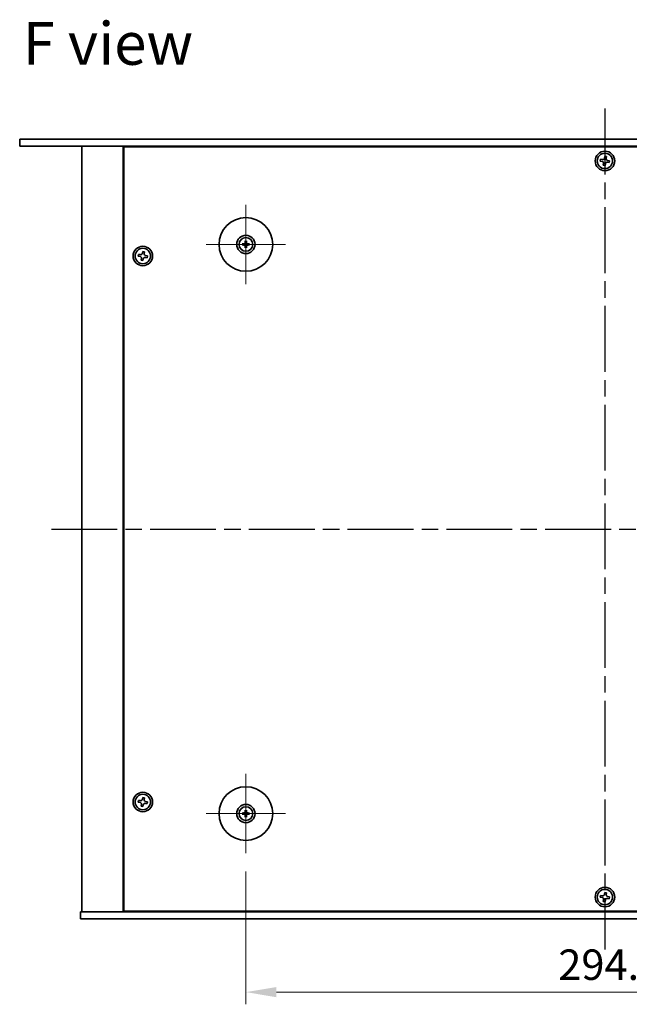
# Model space of a CAD drawing. Units: millimetres. Extents: x 65 to 9314, y 36 to 1441.
# Drawn here: x 2261 to 2511, y 300 to 704 of the extents above; entities that cross this region are included whole.
import ezdxf

# ---------------------------------------------------------------- set-up
doc = ezdxf.new("R2010")
doc.units = ezdxf.units.MM
doc.header["$LTSCALE"] = 4.5
doc.linetypes.add('AM_ISO08W050', pattern=[18, 12, -1.5, 3, -1.5])
doc.linetypes.add('CHAIN', pattern=[0.3543, 0.2362, -0.0295, 0.0591, -0.0295])
doc.layers.get('Defpoints').update_dxf_attribs({"lineweight": 25})
for name, color, linetype, lineweight in [('AM_7', 4, 'AM_ISO08W050', 25), ('Dimension (ISO)', 7, 'Continuous', 18), ('Dimension (ISO) @ 1', 7, 'Continuous', 18), ('Symbol (ISO)', 7, 'Continuous', 18), ('Visible (ISO)', 7, 'Continuous', 35)]:
    doc.layers.add(name, color=color, linetype=linetype, lineweight=lineweight)
doc.layers.add('Center Mark (ISO)', color=7, linetype='Continuous', lineweight=18, true_color=0x80ffff)
doc.styles.add('Note Text (TK)', font='txt')
doc.dimstyles.new('Default - Method 1b (TK)', dxfattribs={"dimscale": 4.5, "dimtxt": 2.5, "dimasz": 2.5, "dimexe": 1, "dimexo": 1.5, "dimgap": 1, "dimtad": 1, "dimtoh": 1, "dimrnd": 1e-08, "dimdsep": 46, "dimtxsty": 'Note Text (TK)', "dimcen": 0.09, "dimdle": 5, "dimclrd": 100, "dimclre": 100, "dimclrt": 7, "dimadec": 1, "dimazin": 1, "dimtfac": 1, "dimtmove": 0, "dimatfit": 3, "dimfxl": 0, "dimtolj": 1, "dimlwd": -1, "dimlwe": -1, "dimarcsym": 0})

# ---------------------------------------------------------------- blocks, each defined once
blk = doc.blocks.new('*D37')
at = {"layer": 'Defpoints', "color": 0, "transparency": 16777216}
for p in [(2353.93, 361.67), (2648.43, 361.67), (2648.43, 304.67)]:
    blk.add_point(p, dxfattribs=at)
at = {"layer": 'Dimension (ISO)', "color": 100, "transparency": 16777216}
for p, q in [((2353.93, 354.17), (2353.93, 299.67)), ((2648.43, 354.17), (2648.43, 299.67)), ((2366.43, 304.67), (2635.93, 304.67))]:
    blk.add_line(p, q, dxfattribs=at)
for points in [[(2366.43, 306.75), (2366.43, 302.58), (2353.93, 304.67)], [(2635.93, 306.75), (2635.93, 302.58), (2648.43, 304.67)]]:
    blk.add_solid(points, dxfattribs=at)
at = {"layer": 'Dimension (ISO)', "color": 7, "transparency": 16777216, "insert": (2482.08, 315.92), "char_height": 12.5, "attachment_point": 4, "style": 'Note Text (TK)'}
blk.add_mtext('\\A1;294.5', dxfattribs=at)

msp = doc.modelspace()

# ---------------------------------------------------------------- linework, layer by layer
at = {"layer": 'AM_7', "ltscale": 0.5}
for p, q in [((2501.1829, 667.1655), (2501.1829, 322.1655)), ((2274.1829, 494.6655), (2728.1829, 494.6655))]:
    msp.add_line(p, q, dxfattribs=at)
at = {"layer": 'Center Mark (ISO)', "linetype": 'CHAIN'}
for p, q in [((2353.9329, 627.6655), (2353.9329, 595.1655)), ((2370.1829, 611.4155), (2337.6829, 611.4155)), ((2353.9329, 394.1655), (2353.9329, 361.6655)), ((2370.1829, 377.9155), (2337.6829, 377.9155))]:
    msp.add_line(p, q, dxfattribs=at)
at = {"layer": 'Visible (ISO)'}
for p, q in [((2261.1829, 654.6655), (2261.1829, 651.6655)), ((2261.1829, 654.6655), (2741.1829, 654.6655)), ((2741.1829, 651.6655), (2261.1829, 651.6655)), ((2286.6829, 651.6655), (2286.6829, 337.6655)), ((2303.6829, 651.6655), (2303.6829, 337.6655)), ((2698.4329, 651.4155), (2303.9329, 651.4155)), ((2303.9329, 651.4155), (2303.9329, 337.9155)), ((2316.6829, 651.6655), (2316.6829, 651.4155)), ((2316.6829, 651.6655), (2316.6829, 651.4155)), ((2499.4243, 646.3487), (2499.2968, 645.6198)), ((2500.1533, 646.2212), (2499.4243, 646.3487)), ((2501.1372, 647.5516), (2501.0097, 646.8227)), ((2501.8661, 647.4241), (2501.1372, 647.5516)), ((2501.7386, 646.6952), (2501.8661, 647.4241)), ((2499.2968, 645.6198), (2500.0258, 645.4923)), ((2500.6272, 644.6359), (2500.4997, 643.9069)), ((2500.4997, 643.9069), (2501.2287, 643.7794)), ((2501.2287, 643.7794), (2501.3562, 644.5084)), ((2502.2126, 645.1098), (2502.9415, 644.9823)), ((2503.069, 645.7113), (2502.3401, 645.8388)), ((2502.9415, 644.9823), (2503.069, 645.7113)), ((2353.1248, 611.554), (2352.5901, 611.6449)), ((2352.5901, 611.1861), (2353.1248, 611.2771)), ((2353.7035, 612.7583), (2353.7945, 612.2237)), ((2353.7945, 610.6074), (2353.7035, 610.0727)), ((2354.0714, 612.2237), (2354.1623, 612.7583)), ((2354.1623, 610.0727), (2354.0714, 610.6074)), ((2355.2757, 611.6449), (2354.7411, 611.554)), ((2354.7411, 611.2771), (2355.2757, 611.1861)), ((2309.9243, 607.3487), (2309.7968, 606.6198)), ((2309.7968, 606.6198), (2310.5258, 606.4923)), ((2310.6533, 607.2212), (2309.9243, 607.3487)), ((2311.6372, 608.5516), (2311.5097, 607.8227)), ((2312.3661, 608.4241), (2311.6372, 608.5516)), ((2312.2386, 607.6952), (2312.3661, 608.4241)), ((2312.7126, 606.1098), (2313.4415, 605.9823)), ((2313.569, 606.7113), (2312.8401, 606.8388)), ((2313.4415, 605.9823), (2313.569, 606.7113)), ((2311.1272, 605.6359), (2310.9997, 604.9069)), ((2310.9997, 604.9069), (2311.7287, 604.7794)), ((2311.7287, 604.7794), (2311.8562, 605.5084)), ((2311.6372, 384.5516), (2311.5097, 383.8227)), ((2312.3661, 384.4241), (2311.6372, 384.5516)), ((2312.2386, 383.6952), (2312.3661, 384.4241)), ((2309.9243, 383.3487), (2309.7968, 382.6198)), ((2309.7968, 382.6198), (2310.5258, 382.4923)), ((2310.6533, 383.2212), (2309.9243, 383.3487)), ((2311.1272, 381.6359), (2310.9997, 380.9069)), ((2310.9997, 380.9069), (2311.7287, 380.7794)), ((2311.7287, 380.7794), (2311.8562, 381.5084)), ((2312.7126, 382.1098), (2313.4415, 381.9823)), ((2313.569, 382.7113), (2312.8401, 382.8388)), ((2313.4415, 381.9823), (2313.569, 382.7113)), ((2353.1248, 378.054), (2352.5901, 378.1449)), ((2352.5901, 377.6861), (2353.1248, 377.7771)), ((2353.7035, 379.2583), (2353.7945, 378.7237)), ((2353.7945, 377.1074), (2353.7035, 376.5727)), ((2354.0714, 378.7237), (2354.1623, 379.2583)), ((2354.1623, 376.5727), (2354.0714, 377.1074)), ((2355.2757, 378.1449), (2354.7411, 378.054)), ((2354.7411, 377.7771), (2355.2757, 377.6861)), ((2499.4243, 344.3487), (2499.2968, 343.6198)), ((2499.2968, 343.6198), (2500.0258, 343.4923)), ((2500.1533, 344.2212), (2499.4243, 344.3487)), ((2501.1372, 345.5516), (2501.0097, 344.8227)), ((2501.8661, 345.4241), (2501.1372, 345.5516)), ((2501.7386, 344.6952), (2501.8661, 345.4241)), ((2503.069, 343.7113), (2502.3401, 343.8388)), ((2502.9415, 342.9823), (2503.069, 343.7113)), ((2500.6272, 342.6359), (2500.4997, 341.9069)), ((2500.4997, 341.9069), (2501.2287, 341.7794)), ((2501.2287, 341.7794), (2501.3562, 342.5084)), ((2502.2126, 343.1098), (2502.9415, 342.9823)), ((2286.1829, 334.6655), (2286.1829, 337.6655)), ((2286.1829, 337.6655), (2716.1829, 337.6655)), ((2303.9329, 337.9155), (2698.4329, 337.9155)), ((2316.6829, 337.9155), (2316.6829, 337.6655)), ((2317.1829, 337.6655), (2317.1829, 337.9155)), ((2716.1829, 334.6655), (2286.1829, 334.6655))]:
    msp.add_line(p, q, dxfattribs=at)
for centre, radius in [((2501.1829, 645.6655), 4), ((2501.1829, 645.6655), 3.15), ((2353.9329, 611.4155), 11), ((2353.9329, 611.4155), 3.75), ((2353.9329, 611.4155), 2.8), ((2311.6829, 606.6655), 4), ((2311.6829, 606.6655), 3.15), ((2353.9329, 377.9155), 11), ((2311.6829, 382.6655), 4), ((2311.6829, 382.6655), 3.15), ((2353.9329, 377.9155), 3.75), ((2353.9329, 377.9155), 2.8), ((2501.1829, 343.6655), 4), ((2501.1829, 343.6655), 3.15)]:
    msp.add_circle(centre, radius, dxfattribs=at)
for centre, start, end in [((2353.9329, 611.4155), 170.278312, 189.721688), ((2353.9329, 611.4155), 80.278312, 99.721688), ((2353.9329, 611.4155), 260.278312, 279.721688), ((2353.9329, 611.4155), 350.278312, 9.721688), ((2353.9329, 377.9155), 170.278312, 189.721688), ((2353.9329, 377.9155), 80.278312, 99.721688), ((2353.9329, 377.9155), 260.278312, 279.721688), ((2353.9329, 377.9155), 350.278312, 9.721688)]:
    msp.add_arc(centre, 0.8199, start, end, dxfattribs=at)
for centre, major_axis, start_param, end_param in [((2353.9343, 611.2436), (-4.9969, -0.0395), 4.80330753, 5.00936987), ((2353.9343, 611.5875), (4.9969, -0.0395), 4.41540809, 4.62147044), ((2354.1049, 611.4142), (-0.0395, -4.9969), 4.41540809, 4.62147044), ((2354.1049, 611.4169), (0.0395, -4.9969), 4.80330753, 5.00936987), ((2353.761, 611.4142), (-0.0395, 4.9969), 4.80330753, 5.00936987), ((2353.761, 611.4169), (0.0395, 4.9969), 4.41540809, 4.62147044), ((2353.9316, 611.2436), (-4.9969, 0.0395), 4.41540809, 4.62147044), ((2353.9316, 611.5875), (4.9969, 0.0395), 4.80330753, 5.00936987), ((2353.9343, 377.7436), (-4.9969, -0.0395), 4.80330753, 5.00936987), ((2353.9343, 378.0875), (4.9969, -0.0395), 4.41540809, 4.62147044), ((2354.1049, 377.9142), (-0.0395, -4.9969), 4.41540809, 4.62147044), ((2354.1049, 377.9169), (0.0395, -4.9969), 4.80330753, 5.00936987), ((2353.761, 377.9142), (-0.0395, 4.9969), 4.80330753, 5.00936987), ((2353.761, 377.9169), (0.0395, 4.9969), 4.41540809, 4.62147044), ((2353.9316, 377.7436), (-4.9969, 0.0395), 4.41540809, 4.62147044), ((2353.9316, 378.0875), (4.9969, 0.0395), 4.80330753, 5.00936987)]:
    msp.add_ellipse(centre, major_axis=major_axis, ratio=0.08715574, start_param=start_param, end_param=end_param, dxfattribs=at)
for points, knots in [([(2500.1533, 646.2212), (2500.2443, 646.2053), (2500.3449, 646.2064), (2500.5377, 646.2492), (2500.6297, 646.291), (2500.7824, 646.3982), (2500.8529, 646.4706), (2500.9586, 646.6373), (2500.9938, 646.7317), (2501.0097, 646.8227)], [0, 0, 0, 0, 0.027984541, 0.027984541, 0.055969081, 0.055969081, 0.083953622, 0.083953622, 0.111938162, 0.111938162, 0.111938162, 0.111938162]), ([(2501.7386, 646.6952), (2501.7227, 646.6042), (2501.7238, 646.5035), (2501.7666, 646.3108), (2501.8084, 646.2187), (2501.9156, 646.0661), (2501.988, 645.9955), (2502.1547, 645.8898), (2502.249, 645.8547), (2502.3401, 645.8388)], [0.338363496, 0.338363496, 0.338363496, 0.338363496, 0.366348036, 0.366348036, 0.394332577, 0.394332577, 0.422317117, 0.422317117, 0.450301658, 0.450301658, 0.450301658, 0.450301658]), ([(2500.6272, 644.6359), (2500.6431, 644.7269), (2500.6421, 644.8276), (2500.5993, 645.0203), (2500.5575, 645.1123), (2500.4503, 645.265), (2500.3778, 645.3355), (2500.2111, 645.4412), (2500.1168, 645.4764), (2500.0258, 645.4923)], [0.113199271, 0.113199271, 0.113199271, 0.113199271, 0.141183811, 0.141183811, 0.169168352, 0.169168352, 0.197152892, 0.197152892, 0.225137433, 0.225137433, 0.225137433, 0.225137433]), ([(2502.2126, 645.1098), (2502.1216, 645.1257), (2502.0209, 645.1247), (2501.8282, 645.0819), (2501.7361, 645.0401), (2501.5835, 644.9329), (2501.5129, 644.8604), (2501.4072, 644.6937), (2501.3721, 644.5994), (2501.3562, 644.5084)], [0.225164225, 0.225164225, 0.225164225, 0.225164225, 0.253148765, 0.253148765, 0.281133306, 0.281133306, 0.309117846, 0.309117846, 0.337102387, 0.337102387, 0.337102387, 0.337102387]), ([(2352.4687, 611.6485), (2352.4786, 611.6488), (2352.4895, 611.649), (2352.5119, 611.6492), (2352.5268, 611.6491), (2352.5501, 611.6484), (2352.5626, 611.6478), (2352.5785, 611.6465), (2352.5854, 611.6457), (2352.5901, 611.6449)], [0.0122628834, 0.0122628834, 0.0122628834, 0.0122628834, 0.0151542734, 0.0151542734, 0.0189595549, 0.0189595549, 0.022715966, 0.022715966, 0.0257516105, 0.0257516105, 0.0257516105, 0.0257516105]), ([(2352.5901, 611.1861), (2352.5854, 611.1853), (2352.5785, 611.1846), (2352.5626, 611.1833), (2352.5501, 611.1827), (2352.5268, 611.182), (2352.5119, 611.1819), (2352.4895, 611.182), (2352.4786, 611.1823), (2352.4687, 611.1826)], [0.0346009038, 0.0346009038, 0.0346009038, 0.0346009038, 0.0376365484, 0.0376365484, 0.0413929595, 0.0413929595, 0.045198241, 0.045198241, 0.0480896309, 0.0480896309, 0.0480896309, 0.0480896309]), ([(2353.6748, 611.8713), (2353.6744, 611.8464), (2353.669, 611.8199), (2353.6482, 611.7711), (2353.6327, 611.7489), (2353.5971, 611.7139), (2353.5746, 611.6987), (2353.5266, 611.679), (2353.5011, 611.6741), (2353.4772, 611.6737)], [0, 0, 0, 0, 0.0074949209, 0.0074949209, 0.0149898419, 0.0149898419, 0.0224863874, 0.0224863874, 0.0296679253, 0.0296679253, 0.0296679253, 0.0296679253]), ([(2353.4772, 611.1574), (2353.5021, 611.157), (2353.5286, 611.1516), (2353.5773, 611.1308), (2353.5995, 611.1153), (2353.6346, 611.0797), (2353.6498, 611.0572), (2353.6694, 611.0092), (2353.6744, 610.9838), (2353.6748, 610.9598)], [0, 0, 0, 0, 0.0074949209, 0.0074949209, 0.0149898419, 0.0149898419, 0.0224863874, 0.0224863874, 0.0296679253, 0.0296679253, 0.0296679253, 0.0296679253]), ([(2353.8079, 611.8702), (2353.8092, 611.8351), (2353.8045, 611.7988), (2353.7884, 611.7436), (2353.7783, 611.719), (2353.7512, 611.6726), (2353.7342, 611.6507), (2353.6977, 611.6142), (2353.6758, 611.5972), (2353.6294, 611.5702), (2353.6049, 611.5601), (2353.5496, 611.5439), (2353.5134, 611.5393), (2353.4782, 611.5406)], [0.1466285026, 0.1466285026, 0.1466285026, 0.1466285026, 0.1576101955, 0.1576101955, 0.1653520771, 0.1653520771, 0.1730939586, 0.1730939586, 0.1808358402, 0.1808358402, 0.1885777218, 0.1885777218, 0.1995594146, 0.1995594146, 0.1995594146, 0.1995594146]), ([(2353.4782, 611.2905), (2353.5134, 611.2918), (2353.5496, 611.2871), (2353.6049, 611.271), (2353.6294, 611.2609), (2353.6758, 611.2338), (2353.6977, 611.2168), (2353.7342, 611.1803), (2353.7512, 611.1584), (2353.7783, 611.112), (2353.7884, 611.0875), (2353.8045, 611.0322), (2353.8092, 610.996), (2353.8079, 610.9608)], [0.1466285026, 0.1466285026, 0.1466285026, 0.1466285026, 0.1576101955, 0.1576101955, 0.1653520771, 0.1653520771, 0.1730939586, 0.1730939586, 0.1808358402, 0.1808358402, 0.1885777218, 0.1885777218, 0.1995594146, 0.1995594146, 0.1995594146, 0.1995594146]), ([(2353.7035, 612.7583), (2353.7027, 612.763), (2353.702, 612.7699), (2353.7007, 612.7859), (2353.7, 612.7984), (2353.6994, 612.8217), (2353.6993, 612.8366), (2353.6994, 612.8589), (2353.6996, 612.8699), (2353.7, 612.8797)], [0.0346009038, 0.0346009038, 0.0346009038, 0.0346009038, 0.0376365484, 0.0376365484, 0.0413929595, 0.0413929595, 0.045198241, 0.045198241, 0.0480896309, 0.0480896309, 0.0480896309, 0.0480896309]), ([(2353.7, 609.9513), (2353.6996, 609.9612), (2353.6994, 609.9721), (2353.6993, 609.9945), (2353.6994, 610.0094), (2353.7, 610.0327), (2353.7007, 610.0452), (2353.702, 610.0611), (2353.7027, 610.068), (2353.7035, 610.0727)], [0.0122628834, 0.0122628834, 0.0122628834, 0.0122628834, 0.0151542734, 0.0151542734, 0.0189595549, 0.0189595549, 0.022715966, 0.022715966, 0.0257516105, 0.0257516105, 0.0257516105, 0.0257516105]), ([(2354.3876, 611.5406), (2354.3525, 611.5393), (2354.3162, 611.5439), (2354.261, 611.5601), (2354.2364, 611.5702), (2354.19, 611.5972), (2354.1681, 611.6142), (2354.1316, 611.6507), (2354.1146, 611.6726), (2354.0876, 611.719), (2354.0775, 611.7436), (2354.0613, 611.7988), (2354.0567, 611.8351), (2354.058, 611.8702)], [0.1466285026, 0.1466285026, 0.1466285026, 0.1466285026, 0.1576101955, 0.1576101955, 0.1653520771, 0.1653520771, 0.1730939586, 0.1730939586, 0.1808358402, 0.1808358402, 0.1885777218, 0.1885777218, 0.1995594146, 0.1995594146, 0.1995594146, 0.1995594146]), ([(2354.058, 610.9608), (2354.0567, 610.996), (2354.0613, 611.0322), (2354.0775, 611.0875), (2354.0876, 611.112), (2354.1146, 611.1584), (2354.1316, 611.1803), (2354.1681, 611.2168), (2354.19, 611.2338), (2354.2364, 611.2609), (2354.261, 611.271), (2354.3162, 611.2871), (2354.3525, 611.2918), (2354.3876, 611.2905)], [0.1466285026, 0.1466285026, 0.1466285026, 0.1466285026, 0.1576101955, 0.1576101955, 0.1653520771, 0.1653520771, 0.1730939586, 0.1730939586, 0.1808358402, 0.1808358402, 0.1885777218, 0.1885777218, 0.1995594146, 0.1995594146, 0.1995594146, 0.1995594146]), ([(2354.1659, 612.8797), (2354.1662, 612.8699), (2354.1664, 612.8589), (2354.1666, 612.8366), (2354.1665, 612.8217), (2354.1658, 612.7984), (2354.1652, 612.7859), (2354.1639, 612.7699), (2354.1631, 612.763), (2354.1623, 612.7583)], [0.0122628834, 0.0122628834, 0.0122628834, 0.0122628834, 0.0151542734, 0.0151542734, 0.0189595549, 0.0189595549, 0.022715966, 0.022715966, 0.0257516105, 0.0257516105, 0.0257516105, 0.0257516105]), ([(2354.1623, 610.0727), (2354.1631, 610.068), (2354.1639, 610.0611), (2354.1652, 610.0452), (2354.1658, 610.0327), (2354.1665, 610.0094), (2354.1666, 609.9945), (2354.1664, 609.9721), (2354.1662, 609.9612), (2354.1659, 609.9513)], [0.0346009038, 0.0346009038, 0.0346009038, 0.0346009038, 0.0376365484, 0.0376365484, 0.0413929595, 0.0413929595, 0.045198241, 0.045198241, 0.0480896309, 0.0480896309, 0.0480896309, 0.0480896309]), ([(2354.3887, 611.6737), (2354.3638, 611.6741), (2354.3373, 611.6794), (2354.2885, 611.7003), (2354.2663, 611.7158), (2354.2312, 611.7514), (2354.2161, 611.7739), (2354.1964, 611.8219), (2354.1915, 611.8473), (2354.1911, 611.8713)], [0, 0, 0, 0, 0.0074949209, 0.0074949209, 0.0149898419, 0.0149898419, 0.0224863874, 0.0224863874, 0.0296679253, 0.0296679253, 0.0296679253, 0.0296679253]), ([(2354.1911, 610.9598), (2354.1915, 610.9847), (2354.1968, 611.0112), (2354.2177, 611.0599), (2354.2332, 611.0822), (2354.2688, 611.1172), (2354.2913, 611.1324), (2354.3393, 611.152), (2354.3647, 611.157), (2354.3887, 611.1574)], [0, 0, 0, 0, 0.0074949209, 0.0074949209, 0.0149898419, 0.0149898419, 0.0224863874, 0.0224863874, 0.0296679253, 0.0296679253, 0.0296679253, 0.0296679253]), ([(2355.2757, 611.6449), (2355.2804, 611.6457), (2355.2873, 611.6465), (2355.3033, 611.6478), (2355.3158, 611.6484), (2355.3391, 611.6491), (2355.354, 611.6492), (2355.3763, 611.649), (2355.3873, 611.6488), (2355.3971, 611.6485)], [0.0346009038, 0.0346009038, 0.0346009038, 0.0346009038, 0.0376365484, 0.0376365484, 0.0413929595, 0.0413929595, 0.045198241, 0.045198241, 0.0480896309, 0.0480896309, 0.0480896309, 0.0480896309]), ([(2355.3971, 611.1826), (2355.3873, 611.1823), (2355.3763, 611.182), (2355.354, 611.1819), (2355.3391, 611.182), (2355.3158, 611.1827), (2355.3033, 611.1833), (2355.2873, 611.1846), (2355.2804, 611.1853), (2355.2757, 611.1861)], [0.0122628834, 0.0122628834, 0.0122628834, 0.0122628834, 0.0151542734, 0.0151542734, 0.0189595549, 0.0189595549, 0.022715966, 0.022715966, 0.0257516105, 0.0257516105, 0.0257516105, 0.0257516105]), ([(2311.1272, 605.6359), (2311.1431, 605.7269), (2311.1421, 605.8276), (2311.0993, 606.0203), (2311.0575, 606.1123), (2310.9503, 606.265), (2310.8778, 606.3355), (2310.7111, 606.4412), (2310.6168, 606.4764), (2310.5258, 606.4923)], [0.113199271, 0.113199271, 0.113199271, 0.113199271, 0.141183811, 0.141183811, 0.169168352, 0.169168352, 0.197152892, 0.197152892, 0.225137433, 0.225137433, 0.225137433, 0.225137433]), ([(2310.6533, 607.2212), (2310.7443, 607.2053), (2310.8449, 607.2064), (2311.0377, 607.2492), (2311.1297, 607.291), (2311.2824, 607.3982), (2311.3529, 607.4706), (2311.4586, 607.6373), (2311.4938, 607.7317), (2311.5097, 607.8227)], [0, 0, 0, 0, 0.027984541, 0.027984541, 0.055969081, 0.055969081, 0.083953622, 0.083953622, 0.111938162, 0.111938162, 0.111938162, 0.111938162]), ([(2312.7126, 606.1098), (2312.6216, 606.1257), (2312.5209, 606.1247), (2312.3282, 606.0819), (2312.2361, 606.0401), (2312.0835, 605.9329), (2312.0129, 605.8604), (2311.9072, 605.6937), (2311.8721, 605.5994), (2311.8562, 605.5084)], [0.225164225, 0.225164225, 0.225164225, 0.225164225, 0.253148765, 0.253148765, 0.281133306, 0.281133306, 0.309117846, 0.309117846, 0.337102387, 0.337102387, 0.337102387, 0.337102387]), ([(2312.2386, 607.6952), (2312.2227, 607.6042), (2312.2238, 607.5035), (2312.2666, 607.3108), (2312.3084, 607.2187), (2312.4156, 607.0661), (2312.488, 606.9955), (2312.6547, 606.8898), (2312.749, 606.8547), (2312.8401, 606.8388)], [0.338363496, 0.338363496, 0.338363496, 0.338363496, 0.366348036, 0.366348036, 0.394332577, 0.394332577, 0.422317117, 0.422317117, 0.450301658, 0.450301658, 0.450301658, 0.450301658]), ([(2310.6533, 383.2212), (2310.7443, 383.2053), (2310.8449, 383.2064), (2311.0377, 383.2492), (2311.1297, 383.291), (2311.2824, 383.3982), (2311.3529, 383.4706), (2311.4586, 383.6373), (2311.4938, 383.7317), (2311.5097, 383.8227)], [0, 0, 0, 0, 0.027984541, 0.027984541, 0.055969081, 0.055969081, 0.083953622, 0.083953622, 0.111938162, 0.111938162, 0.111938162, 0.111938162]), ([(2311.1272, 381.6359), (2311.1431, 381.7269), (2311.1421, 381.8276), (2311.0993, 382.0203), (2311.0575, 382.1123), (2310.9503, 382.265), (2310.8778, 382.3355), (2310.7111, 382.4412), (2310.6168, 382.4764), (2310.5258, 382.4923)], [0.113199271, 0.113199271, 0.113199271, 0.113199271, 0.141183811, 0.141183811, 0.169168352, 0.169168352, 0.197152892, 0.197152892, 0.225137433, 0.225137433, 0.225137433, 0.225137433]), ([(2312.7126, 382.1098), (2312.6216, 382.1257), (2312.5209, 382.1247), (2312.3282, 382.0819), (2312.2361, 382.0401), (2312.0835, 381.9329), (2312.0129, 381.8604), (2311.9072, 381.6937), (2311.8721, 381.5994), (2311.8562, 381.5084)], [0.225164225, 0.225164225, 0.225164225, 0.225164225, 0.253148765, 0.253148765, 0.281133306, 0.281133306, 0.309117846, 0.309117846, 0.337102387, 0.337102387, 0.337102387, 0.337102387]), ([(2312.2386, 383.6952), (2312.2227, 383.6042), (2312.2238, 383.5035), (2312.2666, 383.3108), (2312.3084, 383.2187), (2312.4156, 383.0661), (2312.488, 382.9955), (2312.6547, 382.8898), (2312.749, 382.8547), (2312.8401, 382.8388)], [0.338363496, 0.338363496, 0.338363496, 0.338363496, 0.366348036, 0.366348036, 0.394332577, 0.394332577, 0.422317117, 0.422317117, 0.450301658, 0.450301658, 0.450301658, 0.450301658]), ([(2352.4687, 378.1485), (2352.4786, 378.1488), (2352.4895, 378.149), (2352.5119, 378.1492), (2352.5268, 378.1491), (2352.5501, 378.1484), (2352.5626, 378.1478), (2352.5785, 378.1465), (2352.5854, 378.1457), (2352.5901, 378.1449)], [0.0122628834, 0.0122628834, 0.0122628834, 0.0122628834, 0.0151542734, 0.0151542734, 0.0189595549, 0.0189595549, 0.022715966, 0.022715966, 0.0257516105, 0.0257516105, 0.0257516105, 0.0257516105]), ([(2352.5901, 377.6861), (2352.5854, 377.6853), (2352.5785, 377.6846), (2352.5626, 377.6833), (2352.5501, 377.6827), (2352.5268, 377.682), (2352.5119, 377.6819), (2352.4895, 377.682), (2352.4786, 377.6823), (2352.4687, 377.6826)], [0.0346009038, 0.0346009038, 0.0346009038, 0.0346009038, 0.0376365484, 0.0376365484, 0.0413929595, 0.0413929595, 0.045198241, 0.045198241, 0.0480896309, 0.0480896309, 0.0480896309, 0.0480896309]), ([(2353.6748, 378.3713), (2353.6744, 378.3464), (2353.669, 378.3199), (2353.6482, 378.2711), (2353.6327, 378.2489), (2353.5971, 378.2139), (2353.5746, 378.1987), (2353.5266, 378.179), (2353.5011, 378.1741), (2353.4772, 378.1737)], [0, 0, 0, 0, 0.0074949209, 0.0074949209, 0.0149898419, 0.0149898419, 0.0224863874, 0.0224863874, 0.0296679253, 0.0296679253, 0.0296679253, 0.0296679253]), ([(2353.4772, 377.6574), (2353.5021, 377.657), (2353.5286, 377.6516), (2353.5773, 377.6308), (2353.5995, 377.6153), (2353.6346, 377.5797), (2353.6498, 377.5572), (2353.6694, 377.5092), (2353.6744, 377.4838), (2353.6748, 377.4598)], [0, 0, 0, 0, 0.0074949209, 0.0074949209, 0.0149898419, 0.0149898419, 0.0224863874, 0.0224863874, 0.0296679253, 0.0296679253, 0.0296679253, 0.0296679253]), ([(2353.8079, 378.3702), (2353.8092, 378.3351), (2353.8045, 378.2988), (2353.7884, 378.2436), (2353.7783, 378.219), (2353.7512, 378.1726), (2353.7342, 378.1507), (2353.6977, 378.1142), (2353.6758, 378.0972), (2353.6294, 378.0702), (2353.6049, 378.0601), (2353.5496, 378.0439), (2353.5134, 378.0393), (2353.4782, 378.0406)], [0.1466285026, 0.1466285026, 0.1466285026, 0.1466285026, 0.1576101955, 0.1576101955, 0.1653520771, 0.1653520771, 0.1730939586, 0.1730939586, 0.1808358402, 0.1808358402, 0.1885777218, 0.1885777218, 0.1995594146, 0.1995594146, 0.1995594146, 0.1995594146]), ([(2353.4782, 377.7905), (2353.5134, 377.7918), (2353.5496, 377.7871), (2353.6049, 377.771), (2353.6294, 377.7609), (2353.6758, 377.7338), (2353.6977, 377.7168), (2353.7342, 377.6803), (2353.7512, 377.6584), (2353.7783, 377.612), (2353.7884, 377.5875), (2353.8045, 377.5322), (2353.8092, 377.496), (2353.8079, 377.4608)], [0.1466285026, 0.1466285026, 0.1466285026, 0.1466285026, 0.1576101955, 0.1576101955, 0.1653520771, 0.1653520771, 0.1730939586, 0.1730939586, 0.1808358402, 0.1808358402, 0.1885777218, 0.1885777218, 0.1995594146, 0.1995594146, 0.1995594146, 0.1995594146]), ([(2353.7035, 379.2583), (2353.7027, 379.263), (2353.702, 379.2699), (2353.7007, 379.2859), (2353.7, 379.2984), (2353.6994, 379.3217), (2353.6993, 379.3366), (2353.6994, 379.3589), (2353.6996, 379.3699), (2353.7, 379.3797)], [0.0346009038, 0.0346009038, 0.0346009038, 0.0346009038, 0.0376365484, 0.0376365484, 0.0413929595, 0.0413929595, 0.045198241, 0.045198241, 0.0480896309, 0.0480896309, 0.0480896309, 0.0480896309]), ([(2353.7, 376.4513), (2353.6996, 376.4612), (2353.6994, 376.4721), (2353.6993, 376.4945), (2353.6994, 376.5094), (2353.7, 376.5327), (2353.7007, 376.5452), (2353.702, 376.5611), (2353.7027, 376.568), (2353.7035, 376.5727)], [0.0122628834, 0.0122628834, 0.0122628834, 0.0122628834, 0.0151542734, 0.0151542734, 0.0189595549, 0.0189595549, 0.022715966, 0.022715966, 0.0257516105, 0.0257516105, 0.0257516105, 0.0257516105]), ([(2354.3876, 378.0406), (2354.3525, 378.0393), (2354.3162, 378.0439), (2354.261, 378.0601), (2354.2364, 378.0702), (2354.19, 378.0972), (2354.1681, 378.1142), (2354.1316, 378.1507), (2354.1146, 378.1726), (2354.0876, 378.219), (2354.0775, 378.2436), (2354.0613, 378.2988), (2354.0567, 378.3351), (2354.058, 378.3702)], [0.1466285026, 0.1466285026, 0.1466285026, 0.1466285026, 0.1576101955, 0.1576101955, 0.1653520771, 0.1653520771, 0.1730939586, 0.1730939586, 0.1808358402, 0.1808358402, 0.1885777218, 0.1885777218, 0.1995594146, 0.1995594146, 0.1995594146, 0.1995594146]), ([(2354.058, 377.4608), (2354.0567, 377.496), (2354.0613, 377.5322), (2354.0775, 377.5875), (2354.0876, 377.612), (2354.1146, 377.6584), (2354.1316, 377.6803), (2354.1681, 377.7168), (2354.19, 377.7338), (2354.2364, 377.7609), (2354.261, 377.771), (2354.3162, 377.7871), (2354.3525, 377.7918), (2354.3876, 377.7905)], [0.1466285026, 0.1466285026, 0.1466285026, 0.1466285026, 0.1576101955, 0.1576101955, 0.1653520771, 0.1653520771, 0.1730939586, 0.1730939586, 0.1808358402, 0.1808358402, 0.1885777218, 0.1885777218, 0.1995594146, 0.1995594146, 0.1995594146, 0.1995594146]), ([(2354.1659, 379.3797), (2354.1662, 379.3699), (2354.1664, 379.3589), (2354.1666, 379.3366), (2354.1665, 379.3217), (2354.1658, 379.2984), (2354.1652, 379.2859), (2354.1639, 379.2699), (2354.1631, 379.263), (2354.1623, 379.2583)], [0.0122628834, 0.0122628834, 0.0122628834, 0.0122628834, 0.0151542734, 0.0151542734, 0.0189595549, 0.0189595549, 0.022715966, 0.022715966, 0.0257516105, 0.0257516105, 0.0257516105, 0.0257516105]), ([(2354.1623, 376.5727), (2354.1631, 376.568), (2354.1639, 376.5611), (2354.1652, 376.5452), (2354.1658, 376.5327), (2354.1665, 376.5094), (2354.1666, 376.4945), (2354.1664, 376.4721), (2354.1662, 376.4612), (2354.1659, 376.4513)], [0.0346009038, 0.0346009038, 0.0346009038, 0.0346009038, 0.0376365484, 0.0376365484, 0.0413929595, 0.0413929595, 0.045198241, 0.045198241, 0.0480896309, 0.0480896309, 0.0480896309, 0.0480896309]), ([(2354.3887, 378.1737), (2354.3638, 378.1741), (2354.3373, 378.1794), (2354.2885, 378.2003), (2354.2663, 378.2158), (2354.2312, 378.2514), (2354.2161, 378.2739), (2354.1964, 378.3219), (2354.1915, 378.3473), (2354.1911, 378.3713)], [0, 0, 0, 0, 0.0074949209, 0.0074949209, 0.0149898419, 0.0149898419, 0.0224863874, 0.0224863874, 0.0296679253, 0.0296679253, 0.0296679253, 0.0296679253]), ([(2354.1911, 377.4598), (2354.1915, 377.4847), (2354.1968, 377.5112), (2354.2177, 377.5599), (2354.2332, 377.5822), (2354.2688, 377.6172), (2354.2913, 377.6324), (2354.3393, 377.652), (2354.3647, 377.657), (2354.3887, 377.6574)], [0, 0, 0, 0, 0.0074949209, 0.0074949209, 0.0149898419, 0.0149898419, 0.0224863874, 0.0224863874, 0.0296679253, 0.0296679253, 0.0296679253, 0.0296679253]), ([(2355.2757, 378.1449), (2355.2804, 378.1457), (2355.2873, 378.1465), (2355.3033, 378.1478), (2355.3158, 378.1484), (2355.3391, 378.1491), (2355.354, 378.1492), (2355.3763, 378.149), (2355.3873, 378.1488), (2355.3971, 378.1485)], [0.0346009038, 0.0346009038, 0.0346009038, 0.0346009038, 0.0376365484, 0.0376365484, 0.0413929595, 0.0413929595, 0.045198241, 0.045198241, 0.0480896309, 0.0480896309, 0.0480896309, 0.0480896309]), ([(2355.3971, 377.6826), (2355.3873, 377.6823), (2355.3763, 377.682), (2355.354, 377.6819), (2355.3391, 377.682), (2355.3158, 377.6827), (2355.3033, 377.6833), (2355.2873, 377.6846), (2355.2804, 377.6853), (2355.2757, 377.6861)], [0.0122628834, 0.0122628834, 0.0122628834, 0.0122628834, 0.0151542734, 0.0151542734, 0.0189595549, 0.0189595549, 0.022715966, 0.022715966, 0.0257516105, 0.0257516105, 0.0257516105, 0.0257516105]), ([(2500.6272, 342.6359), (2500.6431, 342.7269), (2500.6421, 342.8276), (2500.5993, 343.0203), (2500.5575, 343.1123), (2500.4503, 343.265), (2500.3778, 343.3355), (2500.2111, 343.4412), (2500.1168, 343.4764), (2500.0258, 343.4923)], [0.113199271, 0.113199271, 0.113199271, 0.113199271, 0.141183811, 0.141183811, 0.169168352, 0.169168352, 0.197152892, 0.197152892, 0.225137433, 0.225137433, 0.225137433, 0.225137433]), ([(2500.1533, 344.2212), (2500.2443, 344.2053), (2500.3449, 344.2064), (2500.5377, 344.2492), (2500.6297, 344.291), (2500.7824, 344.3982), (2500.8529, 344.4706), (2500.9586, 344.6373), (2500.9938, 344.7317), (2501.0097, 344.8227)], [0, 0, 0, 0, 0.027984541, 0.027984541, 0.055969081, 0.055969081, 0.083953622, 0.083953622, 0.111938162, 0.111938162, 0.111938162, 0.111938162]), ([(2501.7386, 344.6952), (2501.7227, 344.6042), (2501.7238, 344.5035), (2501.7666, 344.3108), (2501.8084, 344.2187), (2501.9156, 344.0661), (2501.988, 343.9955), (2502.1547, 343.8898), (2502.249, 343.8547), (2502.3401, 343.8388)], [0.338363496, 0.338363496, 0.338363496, 0.338363496, 0.366348036, 0.366348036, 0.394332577, 0.394332577, 0.422317117, 0.422317117, 0.450301658, 0.450301658, 0.450301658, 0.450301658]), ([(2502.2126, 343.1098), (2502.1216, 343.1257), (2502.0209, 343.1247), (2501.8282, 343.0819), (2501.7361, 343.0401), (2501.5835, 342.9329), (2501.5129, 342.8604), (2501.4072, 342.6937), (2501.3721, 342.5994), (2501.3562, 342.5084)], [0.225164225, 0.225164225, 0.225164225, 0.225164225, 0.253148765, 0.253148765, 0.281133306, 0.281133306, 0.309117846, 0.309117846, 0.337102387, 0.337102387, 0.337102387, 0.337102387])]:
    msp.add_open_spline(points, degree=3, knots=knots, dxfattribs=at)
for points, weights in [([(2353.4782, 611.5406), (2353.3495, 611.5454), (2353.1248, 611.554)], [1.607360829, 1.31905273402, 1]), ([(2353.1248, 611.2771), (2353.3495, 611.2857), (2353.4782, 611.2905)], [1, 1.31905273402, 1.607360829]), ([(2353.7945, 612.2237), (2353.8031, 611.9989), (2353.8079, 611.8702)], [1, 1.31905273402, 1.607360829]), ([(2353.8079, 610.9608), (2353.8031, 610.8321), (2353.7945, 610.6074)], [1.607360829, 1.31905273402, 1]), ([(2354.058, 611.8702), (2354.0628, 611.9989), (2354.0714, 612.2237)], [1.607360829, 1.31905273402, 1]), ([(2354.0714, 610.6074), (2354.0628, 610.8321), (2354.058, 610.9608)], [1, 1.31905273402, 1.607360829]), ([(2354.7411, 611.554), (2354.5163, 611.5454), (2354.3876, 611.5406)], [1, 1.31905273402, 1.607360829]), ([(2354.3876, 611.2905), (2354.5163, 611.2857), (2354.7411, 611.2771)], [1.607360829, 1.31905273402, 1]), ([(2353.4782, 378.0406), (2353.3495, 378.0454), (2353.1248, 378.054)], [1.607360829, 1.31905273402, 1]), ([(2353.1248, 377.7771), (2353.3495, 377.7857), (2353.4782, 377.7905)], [1, 1.31905273402, 1.607360829]), ([(2353.7945, 378.7237), (2353.8031, 378.4989), (2353.8079, 378.3702)], [1, 1.31905273402, 1.607360829]), ([(2353.8079, 377.4608), (2353.8031, 377.3321), (2353.7945, 377.1074)], [1.607360829, 1.31905273402, 1]), ([(2354.058, 378.3702), (2354.0628, 378.4989), (2354.0714, 378.7237)], [1.607360829, 1.31905273402, 1]), ([(2354.0714, 377.1074), (2354.0628, 377.3321), (2354.058, 377.4608)], [1, 1.31905273402, 1.607360829]), ([(2354.7411, 378.054), (2354.5163, 378.0454), (2354.3876, 378.0406)], [1, 1.31905273402, 1.607360829]), ([(2354.3876, 377.7905), (2354.5163, 377.7857), (2354.7411, 377.7771)], [1.607360829, 1.31905273402, 1])]:
    msp.add_rational_spline(points, weights, degree=2, dxfattribs=at)

# ---------------------------------------------------------------- texts
at = {"layer": 'Symbol (ISO)', "color": 7, "insert": (2262.3974, 693.8643), "char_height": 17.5, "width": 70.511699, "attachment_point": 4, "line_spacing_factor": 1.5, "style": 'Note Text (TK)'}
msp.add_mtext('{\\fＭＳ Ｐゴシック|b0|i0;\\H17.5000;F view}', dxfattribs=at)

# ---------------------------------------------------------------- dimensions: what is measured, and where the dimension line sits
at = {"layer": 'Dimension (ISO) @ 1', "color": 100, "true_color": 0x00ff3f}
dim = msp.add_linear_dim(base=(2648.4329, 304.6655), p1=(2353.9329, 361.6655), p2=(2648.4329, 361.6655), angle=180, dimstyle='Default - Method 1b (TK)', override={"dimscale": 1, "dimtxt": 12.5, "dimasz": 12.5, "dimexe": 5, "dimexo": 7.5, "dimgap": 5, "dimtoh": 0, "dimcen": 0.45, "dimtix": 0, "dimtofl": 0, "dimtmove": 0, "dimatfit": 1}, dxfattribs=at)
dim.commit()
dim.dimension.update_dxf_attribs({"geometry": '*D37', "text_midpoint": (2501.1829, 304.6655), "dimtype": 128})

doc.saveas('drawing.dxf')
